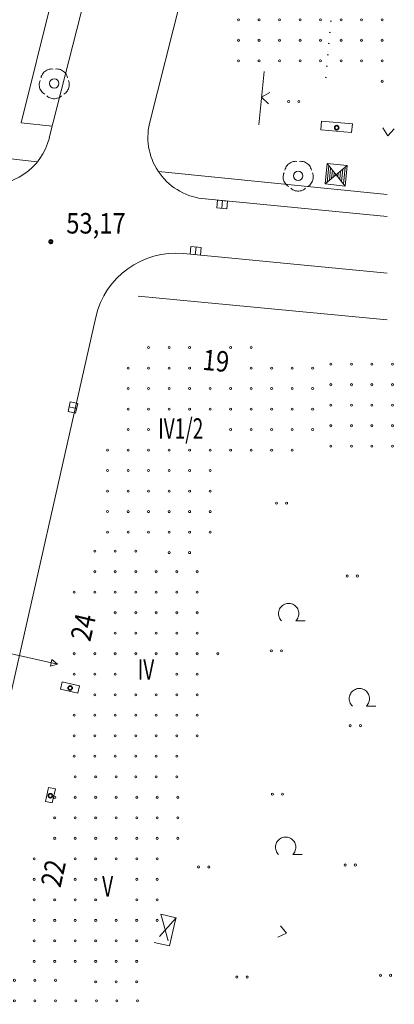
# Model space of a CAD drawing. Units: metres. Extents: x 550472 to 551511, y 5804997 to 5806002.
# Drawn here: x 551464 to 551501, y 5805109 to 5805205 of the extents above; entities that cross this region are included whole.
import ezdxf

# ---------------------------------------------------------------- set-up
doc = ezdxf.new("R2010")
doc.units = ezdxf.units.M
for name, pattern in [('LF220.1', [0]), ('LF220.13', [1, 0, -1]), ('LF220.2', [0]), ('LF220.3', [0]), ('LF220.40', [0]), ('LF220.6', [3, 2, -1])]:
    doc.linetypes.add(name, pattern=pattern)
doc.layers.get('0').update_dxf_attribs({"color": 1, "linetype": 'CONTINUOUS'})
for name, color, linetype, lineweight in [('Eingemessene Bäume', 7, 'CONTINUOUS', 18), ('Gebäudeausgestaltung', 7, 'CONTINUOUS', 18), ('Höhenangaben', 7, 'CONTINUOUS', 18), ('Nutzung_ Bewuchs_ Boden', 7, 'CONTINUOUS', 18), ('Schraffur für Wohngebäude', 7, 'CONTINUOUS', 18), ('Straßen- u. Wegetopographie', 7, 'CONTINUOUS', 18), ('Themenübergreifende Topographie', 7, 'CONTINUOUS', 18), ('Ver- u. Entsorgung', 7, 'CONTINUOUS', 18)]:
    doc.layers.add(name, color=color, linetype=linetype, lineweight=lineweight)
doc.styles.add('Geschosszahlen', font='SIMPLEX', dxfattribs={"width": 0.85})
doc.styles.add('Hausnummern', font='SIMPLEX', dxfattribs={"width": 0.85})
doc.styles.add('Straßen- u. Geländehöhen', font='SIMPLEX', dxfattribs={"width": 0.85})

# ---------------------------------------------------------------- blocks, each defined once
blk = doc.blocks.new('S220.82')
at = {"lineweight": -2}
blk.add_circle((0, 0), 0.1, dxfattribs=at)
blk = doc.blocks.new('X7_5105C')
at = {"layer": 'Schraffur für Wohngebäude', "lineweight": 18, "rotation": 359.999}
for p in [(551463.655, 5805111.13), (551465.655, 5805111.13), (551467.655, 5805111.13), (551463.655, 5805109.13), (551465.655, 5805109.13), (551467.655, 5805109.13), (551469.655, 5805109.13), (551471.655, 5805109.13), (551473.655, 5805109.13), (551475.655, 5805109.13), (551463.655, 5805107.13), (551465.655, 5805107.13), (551467.655, 5805107.13), (551469.655, 5805107.13), (551471.655, 5805107.13), (551473.655, 5805107.13), (551465.655, 5805105.13), (551467.655, 5805105.13), (551469.655, 5805105.13), (551471.655, 5805105.13), (551473.655, 5805105.13), (551461.655, 5805103.13), (551465.655, 5805103.13), (551469.655, 5805103.13), (551471.655, 5805103.13), (551473.655, 5805103.13), (551461.655, 5805101.13), (551463.655, 5805101.13), (551465.655, 5805101.13), (551469.655, 5805101.13), (551471.655, 5805101.13), (551473.655, 5805101.13), (551461.655, 5805099.13), (551463.655, 5805099.13), (551465.655, 5805099.13), (551467.655, 5805099.13), (551469.655, 5805099.13), (551471.655, 5805099.13), (551473.655, 5805099.13), (551461.655, 5805097.13), (551463.655, 5805097.13), (551465.655, 5805097.13), (551467.655, 5805097.13), (551469.655, 5805097.13), (551471.655, 5805097.13), (551461.655, 5805095.13), (551463.655, 5805095.13), (551465.655, 5805095.13), (551467.655, 5805095.13), (551469.655, 5805095.13), (551471.655, 5805095.13), (551467.655, 5805093.13), (551469.655, 5805093.13), (551471.655, 5805093.13)]:
    blk.add_blockref('S220.82', p, dxfattribs=at)
blk = doc.blocks.new('X8_5105C')
at = {"layer": 'Schraffur für Wohngebäude', "lineweight": 18, "rotation": 359.999}
for p in [(551469.587, 5805130.976), (551471.587, 5805130.976), (551473.587, 5805130.976), (551467.587, 5805128.976), (551469.587, 5805128.976), (551471.587, 5805128.976), (551473.587, 5805128.976), (551475.587, 5805128.976), (551477.587, 5805128.976), (551479.587, 5805128.976), (551467.587, 5805126.976), (551469.587, 5805126.976), (551471.587, 5805126.976), (551473.587, 5805126.976), (551475.587, 5805126.976), (551477.587, 5805126.976), (551479.587, 5805126.976), (551467.587, 5805124.976), (551469.587, 5805124.976), (551471.587, 5805124.976), (551473.587, 5805124.976), (551475.587, 5805124.976), (551477.587, 5805124.976), (551479.587, 5805124.976), (551465.587, 5805122.976), (551469.587, 5805122.976), (551471.587, 5805122.976), (551473.587, 5805122.976), (551475.587, 5805122.976), (551477.587, 5805122.976), (551465.587, 5805120.976), (551469.587, 5805120.976), (551471.587, 5805120.976), (551475.587, 5805120.976), (551477.587, 5805120.976), (551465.587, 5805118.976), (551467.587, 5805118.976), (551469.587, 5805118.976), (551471.587, 5805118.976), (551475.587, 5805118.976), (551477.587, 5805118.976), (551465.586, 5805116.976), (551467.586, 5805116.976), (551469.586, 5805116.976), (551471.586, 5805116.976), (551473.586, 5805116.976), (551475.586, 5805116.976), (551477.586, 5805116.976), (551465.586, 5805114.976), (551467.586, 5805114.976), (551469.586, 5805114.976), (551471.586, 5805114.976), (551473.586, 5805114.976), (551475.586, 5805114.976), (551465.586, 5805112.976), (551467.586, 5805112.976), (551469.586, 5805112.976), (551471.586, 5805112.976), (551473.586, 5805112.976), (551475.586, 5805112.976), (551471.586, 5805110.976), (551473.586, 5805110.976), (551475.586, 5805110.976)]:
    blk.add_blockref('S220.82', p, dxfattribs=at)
blk = doc.blocks.new('X24_5105C')
at = {"layer": 'Schraffur für Wohngebäude', "lineweight": 18, "rotation": 359.999}
for p in [(551494.525, 5805171.217), (551496.525, 5805171.217), (551498.525, 5805171.217), (551500.525, 5805171.217), (551494.525, 5805169.217), (551496.525, 5805169.217), (551498.525, 5805169.217), (551500.525, 5805169.217), (551494.525, 5805167.217), (551496.525, 5805167.217), (551498.525, 5805167.217), (551500.525, 5805167.217), (551494.525, 5805165.217), (551496.525, 5805165.217), (551498.525, 5805165.217), (551500.525, 5805165.217), (551494.525, 5805163.217), (551496.525, 5805163.217), (551498.525, 5805163.217), (551500.525, 5805163.217)]:
    blk.add_blockref('S220.82', p, dxfattribs=at)
blk = doc.blocks.new('X25_5105C')
at = {"layer": 'Schraffur für Wohngebäude', "lineweight": 18, "rotation": 359.999}
for p in [(551471.492, 5805152.98), (551473.492, 5805152.98), (551475.492, 5805152.98), (551471.491, 5805150.98), (551473.491, 5805150.98), (551475.491, 5805150.98), (551477.491, 5805150.98), (551479.491, 5805150.98), (551481.491, 5805150.98), (551469.491, 5805148.98), (551471.491, 5805148.98), (551473.491, 5805148.98), (551475.491, 5805148.98), (551477.491, 5805148.98), (551479.491, 5805148.98), (551481.491, 5805148.98), (551473.491, 5805146.98), (551475.491, 5805146.98), (551477.491, 5805146.98), (551479.491, 5805146.98), (551481.491, 5805146.98), (551473.491, 5805144.98), (551475.491, 5805144.98), (551477.491, 5805144.98), (551479.491, 5805144.98), (551481.491, 5805144.98), (551469.491, 5805142.98), (551471.491, 5805142.98), (551473.491, 5805142.98), (551475.491, 5805142.98), (551477.491, 5805142.98), (551479.491, 5805142.98), (551481.491, 5805142.98), (551483.491, 5805142.98), (551469.491, 5805140.98), (551471.491, 5805140.98), (551473.491, 5805140.98), (551479.491, 5805140.98), (551481.491, 5805140.98), (551471.491, 5805138.98), (551473.491, 5805138.98), (551475.491, 5805138.98), (551477.491, 5805138.98), (551479.491, 5805138.98), (551481.491, 5805138.98), (551469.491, 5805136.98), (551471.491, 5805136.98), (551473.491, 5805136.98), (551475.491, 5805136.98), (551477.491, 5805136.98), (551479.491, 5805136.98), (551481.491, 5805136.98), (551469.491, 5805134.98), (551471.491, 5805134.98), (551473.491, 5805134.98), (551475.491, 5805134.98), (551477.491, 5805134.98), (551479.491, 5805134.98), (551481.491, 5805134.98), (551469.491, 5805132.98), (551471.491, 5805132.98), (551473.491, 5805132.98), (551475.491, 5805132.98), (551477.491, 5805132.98), (551479.491, 5805132.98), (551475.491, 5805130.98), (551477.491, 5805130.98), (551479.491, 5805130.98)]:
    blk.add_blockref('S220.82', p, dxfattribs=at)
blk = doc.blocks.new('X26_5105C')
at = {"layer": 'Schraffur für Wohngebäude', "lineweight": 18, "rotation": 359.999}
for p in [(551476.745, 5805172.838), (551478.745, 5805172.838), (551480.745, 5805172.838), (551484.745, 5805172.838), (551486.745, 5805172.838), (551474.745, 5805170.838), (551476.745, 5805170.838), (551478.745, 5805170.838), (551480.745, 5805170.838), (551486.745, 5805170.838), (551488.745, 5805170.838), (551490.745, 5805170.838), (551492.745, 5805170.838), (551474.745, 5805168.838), (551476.745, 5805168.838), (551478.745, 5805168.838), (551480.745, 5805168.838), (551482.745, 5805168.838), (551484.745, 5805168.838), (551486.745, 5805168.838), (551488.745, 5805168.838), (551490.745, 5805168.838), (551492.745, 5805168.838), (551474.745, 5805166.838), (551476.745, 5805166.838), (551478.745, 5805166.838), (551480.745, 5805166.838), (551482.745, 5805166.838), (551484.745, 5805166.838), (551486.745, 5805166.838), (551488.745, 5805166.838), (551490.745, 5805166.838), (551492.745, 5805166.838), (551474.745, 5805164.838), (551476.745, 5805164.838), (551484.745, 5805164.838), (551486.745, 5805164.838), (551488.745, 5805164.838), (551490.745, 5805164.838), (551492.745, 5805164.838), (551472.745, 5805162.839), (551474.745, 5805162.838), (551476.745, 5805162.838), (551478.745, 5805162.838), (551480.745, 5805162.838), (551482.745, 5805162.838), (551484.745, 5805162.838), (551486.745, 5805162.838), (551488.745, 5805162.838), (551490.745, 5805162.838), (551472.745, 5805160.839), (551474.745, 5805160.838), (551476.745, 5805160.838), (551478.745, 5805160.838), (551480.745, 5805160.838), (551482.745, 5805160.838), (551472.745, 5805158.839), (551474.745, 5805158.838), (551476.745, 5805158.838), (551478.745, 5805158.838), (551480.745, 5805158.838), (551482.745, 5805158.838), (551472.745, 5805156.839), (551474.745, 5805156.838), (551476.745, 5805156.838), (551478.745, 5805156.838), (551480.745, 5805156.838), (551482.745, 5805156.838), (551472.745, 5805154.839), (551474.745, 5805154.838), (551476.745, 5805154.838), (551478.745, 5805154.838), (551480.745, 5805154.838), (551482.745, 5805154.838), (551478.745, 5805152.838), (551480.745, 5805152.838)]:
    blk.add_blockref('S220.82', p, dxfattribs=at)
blk = doc.blocks.new('X43_5105C')
at = {"layer": 'Schraffur für Wohngebäude', "lineweight": 18, "rotation": 359.999}
for p in [(551485.516, 5805210.802), (551487.516, 5805210.802), (551489.516, 5805210.802), (551491.516, 5805210.802), (551493.516, 5805210.802), (551485.516, 5805208.802), (551487.516, 5805208.802), (551489.516, 5805208.802), (551491.516, 5805208.802), (551493.516, 5805208.802), (551495.516, 5805208.802), (551497.516, 5805208.802), (551499.516, 5805208.802), (551485.516, 5805206.802), (551487.516, 5805206.802), (551491.516, 5805206.802), (551493.516, 5805206.802), (551495.516, 5805206.802), (551497.516, 5805206.802), (551499.516, 5805206.802), (551485.516, 5805204.802), (551487.516, 5805204.802), (551489.516, 5805204.802), (551491.516, 5805204.802), (551493.516, 5805204.802), (551495.516, 5805204.802), (551497.516, 5805204.802), (551499.516, 5805204.802), (551485.516, 5805202.802), (551487.516, 5805202.802), (551489.516, 5805202.802), (551491.516, 5805202.802), (551493.516, 5805202.802), (551495.516, 5805202.802), (551497.516, 5805202.802), (551499.516, 5805202.802), (551485.516, 5805200.802), (551487.516, 5805200.802), (551489.516, 5805200.802), (551491.516, 5805200.802), (551493.516, 5805200.802), (551495.516, 5805200.802), (551497.516, 5805200.802), (551499.516, 5805200.802), (551499.516, 5805198.802)]:
    blk.add_blockref('S220.82', p, dxfattribs=at)
blk = doc.blocks.new('S220.8000')
at = {"lineweight": -2}
for p, q in [((-0.1, -0.19), (0, 0)), ((0, -0.5), (0, 0)), ((0, 0), (0.1, -0.19)), ((0.1, -0.19), (-0.1, -0.19))]:
    blk.add_line(p, q, dxfattribs=at)
blk = doc.blocks.new('S220.34')
at = {"lineweight": -2}
blk.add_circle((0, 0), 0.5, dxfattribs=at)
blk = doc.blocks.new('S220.36')
at = {"lineweight": -2}
for p, q in [((0, 0), (-0.375, 0.5)), ((0.375, 0.5), (0, 0))]:
    blk.add_line(p, q, dxfattribs=at)
blk = doc.blocks.new('S220.40')
at = {"lineweight": -2}
for p, q in [((-0.386, 0.298), (-0.363, 0.332)), ((-0.363, 0.332), (-0.336, 0.363)), ((-0.336, 0.363), (-0.306, 0.39)), ((-0.306, 0.39), (-0.273, 0.414)), ((-0.273, 0.414), (-0.238, 0.434)), ((-0.238, 0.434), (-0.2, 0.45)), ((-0.2, 0.45), (-0.161, 0.462)), ((-0.161, 0.462), (-0.121, 0.469)), ((-0.121, 0.469), (-0.081, 0.472)), ((-0.081, 0.472), (-0.04, 0.47)), ((0.04, 0.47), (0.081, 0.472)), ((0.081, 0.472), (0.121, 0.469)), ((0.121, 0.469), (0.161, 0.462)), ((0.161, 0.462), (0.2, 0.45)), ((0.2, 0.45), (0.238, 0.434)), ((0.238, 0.434), (0.273, 0.414)), ((0.273, 0.414), (0.306, 0.39)), ((0.306, 0.39), (0.336, 0.363)), ((0.336, 0.363), (0.363, 0.332)), ((0.363, 0.332), (0.386, 0.298)), ((-0.487, -0.016), (-0.482, 0.024)), ((-0.482, 0.024), (-0.473, 0.062)), ((-0.473, 0.062), (-0.46, 0.1)), ((-0.43, 0.185), (-0.42, 0.224)), ((-0.42, 0.224), (-0.405, 0.262)), ((-0.405, 0.262), (-0.386, 0.298)), ((0.386, 0.298), (0.405, 0.262)), ((0.405, 0.262), (0.42, 0.224)), ((0.42, 0.224), (0.43, 0.185)), ((0.46, 0.1), (0.473, 0.062)), ((0.473, 0.062), (0.482, 0.024)), ((0.482, 0.024), (0.487, -0.016)), ((-0.488, -0.056), (-0.487, -0.016)), ((-0.484, -0.095), (-0.488, -0.056)), ((-0.475, -0.134), (-0.484, -0.095)), ((-0.463, -0.172), (-0.475, -0.134)), ((-0.446, -0.208), (-0.463, -0.172)), ((-0.426, -0.242), (-0.446, -0.208)), ((-0.401, -0.274), (-0.426, -0.242)), ((-0.374, -0.302), (-0.401, -0.274)), ((-0.343, -0.328), (-0.374, -0.302)), ((0.374, -0.302), (0.343, -0.328)), ((0.401, -0.274), (0.374, -0.302)), ((0.426, -0.242), (0.401, -0.274)), ((0.446, -0.208), (0.426, -0.242)), ((0.463, -0.172), (0.446, -0.208)), ((0.475, -0.134), (0.463, -0.172)), ((0.484, -0.095), (0.475, -0.134)), ((0.488, -0.056), (0.484, -0.095)), ((0.487, -0.016), (0.488, -0.056)), ((-0.31, -0.35), (-0.343, -0.328)), ((-0.208, -0.43), (-0.24, -0.405)), ((-0.174, -0.452), (-0.208, -0.43)), ((-0.138, -0.469), (-0.174, -0.452)), ((-0.1, -0.483), (-0.138, -0.469)), ((-0.06, -0.492), (-0.1, -0.483)), ((-0.02, -0.496), (-0.06, -0.492)), ((0.02, -0.496), (-0.02, -0.496)), ((0.06, -0.492), (0.02, -0.496)), ((0.1, -0.483), (0.06, -0.492)), ((0.138, -0.469), (0.1, -0.483)), ((0.174, -0.452), (0.138, -0.469)), ((0.208, -0.43), (0.174, -0.452)), ((0.24, -0.405), (0.208, -0.43)), ((0.343, -0.328), (0.31, -0.35))]:
    blk.add_line(p, q, dxfattribs=at)
blk.add_circle((0, 0), 0.15, dxfattribs=at)
blk = doc.blocks.new('S220.41')
at = {"lineweight": -2}
for p, q in [((-0.122, 0.293), (-0.089, 0.305)), ((-0.089, 0.305), (-0.054, 0.314)), ((-0.054, 0.314), (-0.018, 0.318)), ((-0.018, 0.318), (0.018, 0.318)), ((0.018, 0.318), (0.054, 0.314)), ((0.054, 0.314), (0.089, 0.305)), ((0.089, 0.305), (0.122, 0.293)), ((-0.31, 0.01), (-0.308, 0.046)), ((-0.308, -0.025), (-0.31, 0.01)), ((-0.308, 0.046), (-0.301, 0.082)), ((-0.301, 0.082), (-0.291, 0.116)), ((-0.291, 0.116), (-0.276, 0.149)), ((-0.276, 0.149), (-0.258, 0.18)), ((-0.258, 0.18), (-0.237, 0.208)), ((-0.237, 0.208), (-0.212, 0.234)), ((-0.212, 0.234), (-0.184, 0.257)), ((-0.184, 0.257), (-0.154, 0.277)), ((-0.154, 0.277), (-0.122, 0.293)), ((0.122, 0.293), (0.154, 0.277)), ((0.154, 0.277), (0.184, 0.257)), ((0.184, 0.257), (0.212, 0.234)), ((0.212, 0.234), (0.237, 0.208)), ((0.237, 0.208), (0.258, 0.18)), ((0.258, 0.18), (0.276, 0.149)), ((0.276, 0.149), (0.291, 0.116)), ((0.291, 0.116), (0.301, 0.082)), ((0.301, 0.082), (0.308, 0.046)), ((0.308, 0.046), (0.31, 0.01)), ((0.31, 0.01), (0.308, -0.025)), ((-0.302, -0.061), (-0.308, -0.025)), ((-0.292, -0.095), (-0.302, -0.061)), ((-0.278, -0.128), (-0.292, -0.095)), ((-0.261, -0.16), (-0.278, -0.128)), ((-0.239, -0.189), (-0.261, -0.16)), ((-0.215, -0.215), (-0.239, -0.189)), ((0.239, -0.189), (0.215, -0.215)), ((0.215, -0.215), (0.5, -0.215)), ((0.261, -0.16), (0.239, -0.189)), ((0.278, -0.128), (0.261, -0.16)), ((0.292, -0.095), (0.278, -0.128)), ((0.302, -0.061), (0.292, -0.095)), ((0.308, -0.025), (0.302, -0.061))]:
    blk.add_line(p, q, dxfattribs=at)
blk = doc.blocks.new('S220.39')
at = {"lineweight": -2}
for centre in [(-0.495, -0.005), (0.5, -0.005)]:
    blk.add_circle(centre, 0.1, dxfattribs=at)
blk = doc.blocks.new('S220.81')
at = {"lineweight": -2}
blk.add_circle((0, 0), 0.1, dxfattribs=at)
blk = doc.blocks.new('S220.25')
at = {"lineweight": -2}
for p, q in [((0.33, 0.5), (-0.33, 0.5)), ((-0.33, 0.5), (-0.33, 0)), ((-0.33, 0), (0.33, 0)), ((0, 0), (0, 0.5)), ((0.33, 0), (0.33, 0.5))]:
    blk.add_line(p, q, dxfattribs=at)
blk = doc.blocks.new('S220.17')
at = {"lineweight": -2}
for p, q in [((-0.495, -0.5), (0.495, 0.5)), ((0.495, -0.5), (-0.495, 0.5)), ((-0.495, 0.5), (-0.495, -0.5)), ((0.495, 0.5), (-0.495, 0.5)), ((0.495, -0.5), (0.495, 0.5)), ((-0.4, -0.4), (-0.4, 0.4)), ((-0.3, -0.3), (-0.3, 0.3)), ((-0.2, -0.2), (-0.2, 0.2)), ((-0.1, -0.1), (-0.1, 0.1)), ((0.095, -0.1), (0.095, 0.1)), ((0.195, -0.2), (0.195, 0.2)), ((0.295, -0.3), (0.295, 0.3)), ((0.395, -0.4), (0.395, 0.4)), ((-0.495, -0.5), (0.495, -0.5))]:
    blk.add_line(p, q, dxfattribs=at)

msp = doc.modelspace()

# ---------------------------------------------------------------- linework, layer by layer
at = {"layer": 'Gebäudeausgestaltung', "linetype": 'LF220.13', "lineweight": 25}
msp.add_line((551494.216, 5805199.059), (551495.112, 5805209.141), dxfattribs=at)
at = {"layer": 'Gebäudeausgestaltung', "linetype": 'LF220.40', "lineweight": 18}
for p, q in [((551479.604, 5805117.143), (551478.112, 5805117.487)), ((551479.525, 5805116.802), (551478.967, 5805114.392)), ((551479.525, 5805116.802), (551479.604, 5805117.143)), ((551478.967, 5805114.392), (551477.478, 5805114.735))]:
    msp.add_line(p, q, dxfattribs=at)
at = {"layer": 'Gebäudeausgestaltung', "linetype": 'LF220.6', "lineweight": 18}
for p, q in [((551478.302, 5805116.802), (551478.112, 5805117.487)), ((551479.303, 5805116.802), (551477.478, 5805114.735)), ((551478.302, 5805116.802), (551478.967, 5805114.392)), ((551479.303, 5805116.802), (551479.604, 5805117.143))]:
    msp.add_line(p, q, dxfattribs=at)
at = {"layer": 'Straßen- u. Wegetopographie', "linetype": 'LF220.1', "lineweight": 18}
for p, q in [((551500.176, 5805323.209), (551467.239, 5805193.194)), ((551500.176, 5805286.627), (551476.997, 5805194.578)), ((551500.176, 5805185.519), (551482.431, 5805187.24)), ((551480.329, 5805181.904), (551500.176, 5805179.997)), ((551475.89, 5805177.76), (551500.176, 5805175.447)), ((551471.767, 5805175.718), (551432.049, 5804999.904))]:
    msp.add_line(p, q, dxfattribs=at)
at = {"layer": 'Straßen- u. Wegetopographie', "linetype": 'LF220.2', "lineweight": 18}
for p, q in [((551481.669, 5805263.499), (551464.49, 5805194.656)), ((551488.177, 5805199.649), (551487.666, 5805194.446)), ((551464.49, 5805194.656), (551467.529, 5805194.339)), ((551477.87, 5805189.908), (551500.176, 5805187.669))]:
    msp.add_line(p, q, dxfattribs=at)
at = {"layer": 'Straßen- u. Wegetopographie', "linetype": 'Continuous', "lineweight": 18}
msp.add_line((551447.618, 5805146.486), (551468.024, 5805141.864), dxfattribs=at)
at = {"layer": 'Straßen- u. Wegetopographie', "linetype": 'LF220.2', "lineweight": 18}
msp.add_arc((561502.328, 5889842.643), 85244.673, 263.126829, 263.238608, dxfattribs=at)
at = {"layer": 'Straßen- u. Wegetopographie', "linetype": 'LF220.1', "lineweight": 18}
for centre, radius, start, end in [((551482.892, 5805193.263), 6.04, 167.42432, 265.62657), ((551461.307, 5805194.697), 6.12, 263.07625, 345.78371), ((551479.564, 5805173.943), 7.997, 84.51186, 167.17723)]:
    msp.add_arc(centre, radius, start, end, dxfattribs=at)
at = {"layer": 'Ver- u. Entsorgung', "linetype": 'LF220.3', "lineweight": 18}
for p, q in [((551493.789, 5805194.816), (551493.713, 5805193.967)), ((551496.799, 5805194.549), (551493.789, 5805194.816)), ((551496.724, 5805193.7), (551496.799, 5805194.549)), ((551496.724, 5805193.7), (551493.713, 5805193.967)), ((551468.479, 5805140.146), (551468.312, 5805139.425)), ((551468.312, 5805139.425), (551470.01, 5805139.032)), ((551468.479, 5805140.146), (551470.177, 5805139.753)), ((551470.177, 5805139.753), (551470.01, 5805139.032)), ((551466.855, 5805128.478), (551467.173, 5805129.849)), ((551467.173, 5805129.849), (551467.826, 5805129.697)), ((551467.826, 5805129.697), (551467.507, 5805128.327)), ((551467.507, 5805128.327), (551466.855, 5805128.478))]:
    msp.add_line(p, q, dxfattribs=at)

# ---------------------------------------------------------------- block references
at = {"layer": 'Eingemessene Bäume', "lineweight": 18, "xscale": 3, "yscale": 3, "zscale": 3}
for p in [(551467.717, 5805198.496), (551491.511, 5805189.49)]:
    msp.add_blockref('S220.40', p, dxfattribs=at)
at = {"layer": 'Höhenangaben', "lineweight": 50, "xscale": 0.3, "yscale": 0.3, "zscale": 0.3}
msp.add_blockref('S220.34', (551467.39, 5805183.061), dxfattribs=at)
at = {"layer": 'Nutzung_ Bewuchs_ Boden', "lineweight": 18}
for p in [(551491.075, 5805196.738), (551489.882, 5805157.566), (551496.779, 5805150.467), (551489.385, 5805143.176), (551497.081, 5805135.875), (551489.486, 5805129.184), (551482.291, 5805122.093), (551496.583, 5805122.285), (551500.026, 5805111.526), (551486.024, 5805111.359)]:
    msp.add_blockref('S220.39', p, dxfattribs=at)
at = {"layer": 'Nutzung_ Bewuchs_ Boden', "lineweight": 18, "xscale": 3.2, "yscale": 3.2, "zscale": 3.2}
for p in [(551490.583, 5805146.772), (551497.48, 5805138.473), (551490.287, 5805123.987)]:
    msp.add_blockref('S220.41', p, dxfattribs=at)
at = {"layer": 'Schraffur für Wohngebäude', "lineweight": 18}
for name in ['X43_5105C', 'X26_5105C', 'X24_5105C', 'X25_5105C', 'X8_5105C', 'X7_5105C']:
    msp.add_blockref(name, (0.176, -0.096), dxfattribs=at)
at = {"layer": 'Straßen- u. Wegetopographie', "lineweight": 18, "xscale": 3.26, "yscale": 3.26, "zscale": 3.26, "rotation": 257.2389999999999}
msp.add_blockref('S220.8000', (551468.024, 5805141.864), dxfattribs=at)
at = {"layer": 'Themenübergreifende Topographie', "lineweight": 18, "xscale": 1.5, "yscale": 1.5, "zscale": 1.5}
for p, rotation in [((551487.931, 5805197.144), 264.387), ((551500.257, 5805193.386), 354.924), ((551490.385, 5805115.634), 77.29600000000002)]:
    msp.add_blockref('S220.36', p, dxfattribs=dict(at, rotation=rotation))
at = {"layer": 'Ver- u. Entsorgung', "lineweight": 35, "xscale": 2, "yscale": 2, "zscale": 2}
for p in [(551495.268, 5805194.184), (551469.272, 5805139.546), (551467.346, 5805129.034)]:
    msp.add_blockref('S220.81', p, dxfattribs=at)
at = {"layer": 'Ver- u. Entsorgung', "lineweight": 18}
for name, p, xscale, yscale, zscale, rotation in [('S220.17', (551495.211, 5805189.589), 2, 2, 2, 354.321), ('S220.25', (551484.134, 5805187.075), 1.5, 1.5, 1.5, 174.426), ('S220.25', (551481.475, 5805181.794), 1.5, 1.5, 1.5, 354.444), ('S220.25', (551469.903, 5805166.812), 1.5, 1.5, 1.5, 77.31)]:
    msp.add_blockref(name, p, dxfattribs=dict(at, xscale=xscale, yscale=yscale, zscale=zscale, rotation=rotation))

# ---------------------------------------------------------------- texts
at = {"layer": 'Gebäudeausgestaltung', "lineweight": 18, "style": 'Hausnummern', "oblique": 15.00004, "width": 0.85}
for s, rotation, p in [('19', 354.76574, (551482.117, 5805170.575)), ('24', 76.85928, (551471.221, 5805143.986)), ('22', 77.48298, (551468.322, 5805119.995))]:
    msp.add_text(s, height=2, rotation=rotation, dxfattribs=at).set_placement(p)
at = {"layer": 'Gebäudeausgestaltung', "lineweight": 18, "style": 'Geschosszahlen', "width": 0.68}
for s, p in [('IV1/2', (551477.854, 5805163.845)), ('IV', (551475.856, 5805140.341)), ('V', (551472.391, 5805119.193))]:
    msp.add_text(s, height=2, rotation=359.99924, dxfattribs=at).set_placement(p)
at = {"layer": 'Höhenangaben', "lineweight": 18, "style": 'Straßen- u. Geländehöhen', "width": 0.85}
msp.add_text('53,17', height=2, rotation=359.99925, dxfattribs=at).set_placement((551468.889, 5805183.86))

doc.saveas('drawing.dxf')
